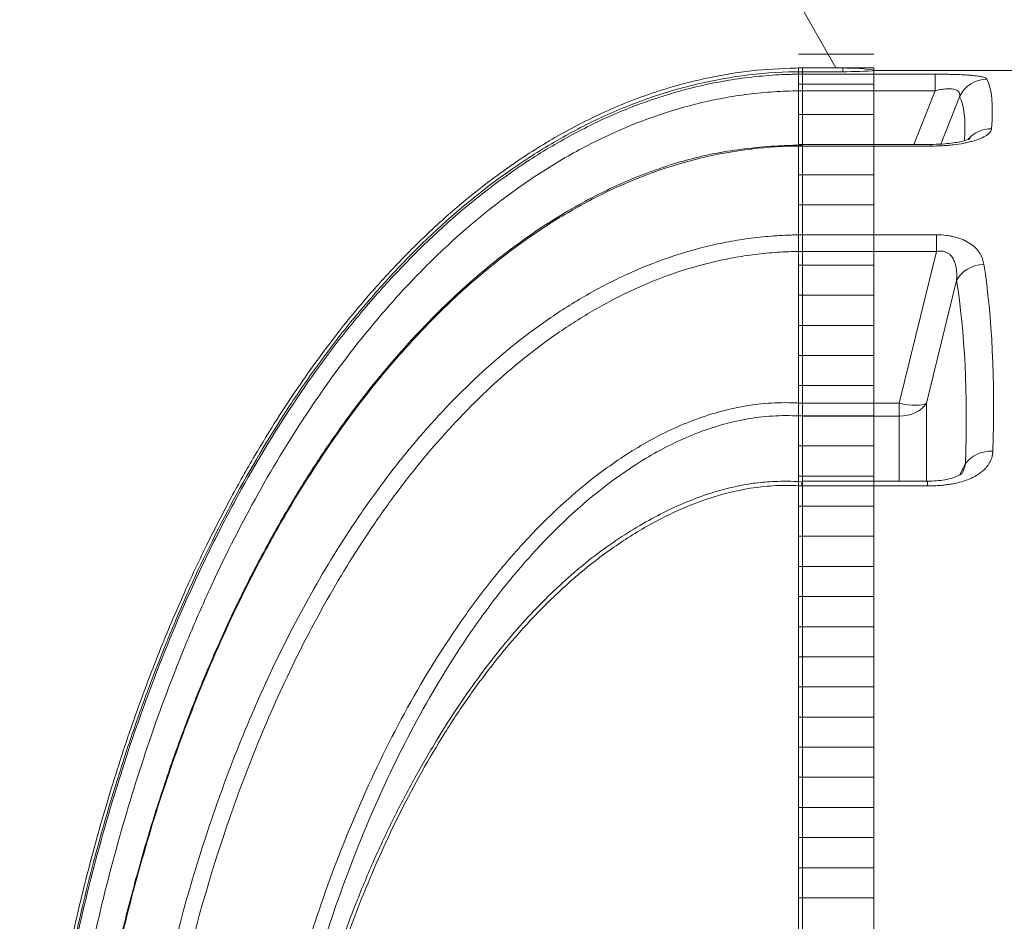
# Model space of a CAD drawing. Units: millimetres. Extents: x 1580 to 16159, y 1653 to 13321.
# Drawn here: x 6465 to 7118, y 4491 to 5089 of the extents above; entities that cross this region are included whole.
import ezdxf

# ---------------------------------------------------------------- set-up
doc = ezdxf.new("R2010")
doc.units = ezdxf.units.MM
for name, color, linetype, lineweight in [('ECO-BELT', 42, 'Continuous', 5), ('TANK', 84, 'Continuous', 5), ('TEXT', 2, 'Continuous', 5)]:
    doc.layers.add(name, color=color, linetype=linetype, lineweight=lineweight)

# ---------------------------------------------------------------- blocks, each defined once
blk = doc.blocks.new('ECO-TR5000_TOP')
at = {"linetype": 'Continuous'}
for p, q in [((2783.17, 3771.14), (2783.17, 3773.61)), ((2809.98, 3773.61), (2783.17, 3773.61)), ((2809.98, 3771.14), (2809.98, 3773.61)), ((3000.35, 3771.95), (2832.3, 3771.95)), ((2783.17, 3771.14), (2783.17, 3769.49)), ((2809.98, 3771.14), (2783.17, 3771.14)), ((2783.17, 3769.49), (2871.25, 3769.49)), ((2783.17, 3769.49), (2783.17, 3758.44)), ((2871.25, 3758.44), (2871.25, 3769.49)), ((2783.17, 3722.89), (2783.17, 3758.44)), ((2871.25, 3758.44), (2783.17, 3758.44)), ((2857.16, 3722.89), (2871.25, 3758.44)), ((2887.56, 3754.56), (2875.09, 3723.08)), ((2783.17, 3721.78), (2782.94, 3721.78)), ((2783.17, 3722.93), (2782.99, 3722.93)), ((2783.17, 3721.78), (2783.17, 3722.89)), ((2868.51, 3722.89), (2783.17, 3722.89)), ((2783.17, 3721.78), (2783.17, 3662.85)), ((2868.51, 3721.78), (2783.17, 3721.78)), ((2868.51, 3722.89), (2868.51, 3721.78)), ((2783.17, 3662.85), (2872.17, 3662.85)), ((2783.17, 3662.85), (2783.17, 3662.85)), ((2783.17, 3651.78), (2783.17, 3662.85)), ((2872.17, 3651.78), (2872.17, 3662.85)), ((2783.17, 3651.78), (2783.17, 3651.78)), ((2783.17, 3551.03), (2783.17, 3651.78)), ((2872.17, 3651.78), (2783.17, 3651.78)), ((2847.46, 3551.01), (2872.17, 3651.78)), ((2885.54, 3632.56), (2865.59, 3551.16)), ((2783.17, 3551.03), (2783.17, 3551.01)), ((2783.17, 3551.01), (2847.46, 3551.01)), ((2847.46, 3542.47), (2847.46, 3551.01)), ((2865.59, 3551.16), (2865.59, 3499.26)), ((2783.17, 3542.47), (2783.17, 3542.46)), ((2847.46, 3542.47), (2783.17, 3542.47)), ((2783.17, 3499.26), (2783.17, 3542.46)), ((2847.46, 3499.26), (2847.46, 3542.47)), ((2887.44, 3503.41), (2891.5, 3511.15)), ((2783.17, 3499.08), (2783.05, 3499.08)), ((2783.17, 3496.2), (2783.17, 3499.26)), ((2866.3, 3499.26), (2783.17, 3499.26)), ((2866.3, 3499.26), (2866.3, 3496.2)), ((2783.17, 3496.2), (2782.71, 3496.2)), ((2783.17, 3496.2), (2783.17, 3006.54)), ((2866.3, 3496.2), (2783.17, 3496.2))]:
    blk.add_line(p, q, dxfattribs=at)
for radius in [412.5, 407.81]:
    blk.add_circle((3305.2, 2871.95), radius, dxfattribs=at)
for centre, radius, start, end in [((2809.98, 3621.95), 151.66, 81.53483, 90), ((2809.92, 4083.35), 312.21, 270.01022, 274.12033), ((2667.39, 3546.75), 115.86, 357.88478, 2.10805), ((2908.13, 3498.05), 21.17, 85.95578, 141.7869)]:
    blk.add_arc(centre, radius, start, end, dxfattribs=at)
for centre, major_axis, ratio, start_param, end_param in [((2905.69, 3746.36), (-17.55, -9.59), 0.991775, 4.215992, 5.354521), ((2498.92, 2871.95), (401.86, 899.23), 0.092331, -0.253125, -0.071545), ((2480.79, 2880.15), (401.99, 879.19), 0.093712, -0.237893, -0.069962), ((2908.77, 3714.1), (-19.94, 1.58), 0.956733, 4.788152, 5.675124), ((2903.67, 3626.2), (19.75, 3.16), 0.854205, 1.434999, 2.576789), ((2499.78, 2871.95), (334, 895.6), 0.26618, -0.669301, -0.442238), ((2481.65, 2878.31), (335.02, 875.31), 0.270705, -0.665002, -0.437939), ((2847.46, 3557.52), (-20, 0), 0.752577, 1.570796, 2.70526), ((2847.46, 3557.52), (19.42, -4.76), 0.317256, 4.790013, 5.985345)]:
    blk.add_ellipse(centre, major_axis=major_axis, ratio=ratio, start_param=start_param, end_param=end_param, dxfattribs=at)
for points, knots in [([(2783.17, 3773.61), (2772.06, 3773.33), (2753.76, 3772.73), (2724.53, 3768.28), (2693.54, 3760.72), (2660.59, 3748.95), (2626.88, 3732.55), (2596.59, 3714.09), (2569.51, 3694.4), (2545.39, 3674.15), (2521.94, 3651.93), (2499.76, 3628.26), (2479.32, 3603.86), (2462.51, 3581.83), (2447.84, 3561.08), (2433.71, 3539.65), (2418.86, 3515.36), (2403.14, 3487.45), (2386.78, 3455.65), (2370.07, 3419.73), (2353.26, 3379.41), (2336.69, 3334.45), (2321.56, 3287.26), (2307.97, 3238.15), (2296, 3187.41), (2285.32, 3132.62), (2276.25, 3073.53), (2269.25, 3010.53), (2264.48, 2941.53), (2263.84, 2898.36), (2263.54, 2871.95)], [0, 0, 0, 0, 0.026675, 0.052094, 0.076437, 0.111199, 0.144099, 0.17526, 0.204711, 0.232422, 0.258331, 0.289936, 0.318001, 0.342332, 0.363074, 0.385068, 0.410077, 0.43822, 0.469625, 0.504434, 0.542802, 0.584896, 0.630894, 0.673575, 0.71939, 0.768472, 0.82095, 0.876955, 0.936605, 1, 1, 1, 1]), ([(2783.17, 3771.14), (2759.26, 3771.14), (2735.84, 3768.28), (2707.11, 3761.44), (2701.39, 3759.91), (2690, 3756.52), (2684.33, 3754.66), (2667.49, 3748.64), (2656.56, 3744.05), (2635.23, 3733.86), (2624.82, 3728.25), (2609.58, 3719.13), (2604.56, 3715.98), (2594.63, 3709.44), (2589.71, 3706.05), (2565.6, 3688.68), (2547.67, 3673.41), (2513.94, 3640.69), (2498.15, 3623.23), (2475.83, 3595.67), (2468.6, 3586.22), (2454.68, 3567.06), (2447.99, 3557.34), (2428.65, 3527.81), (2416.71, 3507.63), (2394.47, 3466.41), (2384.16, 3445.38), (2365, 3402.56), (2356.14, 3380.78), (2343.84, 3347.59), (2339.91, 3336.43), (2332.38, 3314.03), (2328.79, 3302.78), (2318.5, 3268.89), (2312.29, 3246.11), (2301.09, 3200.21), (2296.09, 3177.09), (2287.27, 3130.69), (2283.45, 3107.39), (2276.91, 3060.62), (2274.2, 3037.13), (2267.72, 2966.52), (2265.58, 2919.24), (2265.58, 2871.95)], [0, 0, 0, 0, 0.0625, 0.0625, 0.078125, 0.078125, 0.09375, 0.09375, 0.125, 0.125, 0.15625, 0.15625, 0.171875, 0.171875, 0.1875, 0.1875, 0.25, 0.25, 0.3125, 0.3125, 0.34375, 0.34375, 0.375, 0.375, 0.4375, 0.4375, 0.5, 0.5, 0.5625, 0.5625, 0.59375, 0.59375, 0.625, 0.625, 0.6875, 0.6875, 0.75, 0.75, 0.8125, 0.8125, 0.875, 0.875, 1, 1, 1, 1]), ([(2266.59, 2871.95), (2266.59, 2919.15), (2268.72, 2966.26), (2277.34, 3060.25), (2283.82, 3106.98), (2297.03, 3176.51), (2302.02, 3199.58), (2313.19, 3245.35), (2319.39, 3268.08), (2333.07, 3313.16), (2340.57, 3335.56), (2356.96, 3379.81), (2365.85, 3401.66), (2380.32, 3433.98), (2385.34, 3444.67), (2395.73, 3465.79), (2401.11, 3476.23), (2417.84, 3507.17), (2429.77, 3527.29), (2455.44, 3566.38), (2469.16, 3585.35), (2491.37, 3612.76), (2499.04, 3621.72), (2514.99, 3639.25), (2523.21, 3647.75), (2548.58, 3672.32), (2566.46, 3687.49), (2595.06, 3708.07), (2604.88, 3714.56), (2620.13, 3723.67), (2625.31, 3726.61), (2635.77, 3732.23), (2641.04, 3734.91), (2667.65, 3747.6), (2689.68, 3755.58), (2718.26, 3762.43), (2724.04, 3763.65), (2735.69, 3765.75), (2741.58, 3766.64), (2753.43, 3768.06), (2759.36, 3768.59), (2768.27, 3769.13), (2771.25, 3769.26), (2775.72, 3769.4), (2777.21, 3769.43), (2780.19, 3769.48), (2781.7, 3769.49), (2783.17, 3769.49)], [0, 0, 0, 0, 0.125, 0.125, 0.25, 0.25, 0.3125, 0.3125, 0.375, 0.375, 0.4375, 0.4375, 0.5, 0.5, 0.53125, 0.53125, 0.5625, 0.5625, 0.625, 0.625, 0.6875, 0.6875, 0.71875, 0.71875, 0.75, 0.75, 0.8125, 0.8125, 0.84375, 0.84375, 0.859375, 0.859375, 0.875, 0.875, 0.9375, 0.9375, 0.953125, 0.953125, 0.96875, 0.96875, 0.984375, 0.984375, 0.992188, 0.992188, 0.996094, 0.996094, 1, 1, 1, 1]), ([(2871.25, 3769.49), (2873.53, 3769.49), (2875.79, 3769.47), (2879.11, 3769.43), (2880.21, 3769.41), (2881.85, 3769.37), (2882.39, 3769.36), (2883.47, 3769.33), (2884, 3769.31), (2886.62, 3769.23), (2888.61, 3769.15), (2890.94, 3769.02), (2891.4, 3768.99), (2892.3, 3768.93), (2892.74, 3768.9), (2894.05, 3768.81), (2894.87, 3768.75), (2897.2, 3768.54), (2898.58, 3768.38), (2900.09, 3768.16), (2900.38, 3768.12), (2900.94, 3768.02), (2901.21, 3767.98), (2901.97, 3767.83), (2902.43, 3767.73), (2903.25, 3767.53), (2903.62, 3767.42), (2904.27, 3767.2), (2904.55, 3767.08), (2905.25, 3766.73), (2905.55, 3766.49), (2905.69, 3766.23)], [0, 0, 0, 0, 0.125, 0.125, 0.1875, 0.1875, 0.21875, 0.21875, 0.25, 0.25, 0.375, 0.375, 0.40625, 0.40625, 0.4375, 0.4375, 0.5, 0.5, 0.625, 0.625, 0.65625, 0.65625, 0.6875, 0.6875, 0.75, 0.75, 0.8125, 0.8125, 0.875, 0.875, 1, 1, 1, 1]), ([(2887.56, 3754.56), (2887.66, 3755.06), (2887.69, 3755.54), (2887.6, 3756.47), (2887.47, 3756.92), (2887.02, 3757.75), (2886.69, 3758.13), (2886, 3758.65), (2885.73, 3758.81), (2885.12, 3759.1), (2884.79, 3759.22), (2884.05, 3759.44), (2883.65, 3759.54), (2882.76, 3759.68), (2882.28, 3759.74), (2881.26, 3759.8), (2880.71, 3759.81), (2879.61, 3759.79), (2879.03, 3759.76), (2877.86, 3759.66), (2877.26, 3759.6), (2876.05, 3759.43), (2875.45, 3759.34), (2873.64, 3759.01), (2872.45, 3758.74), (2871.25, 3758.44)], [0, 0, 0, 0, 0.125, 0.125, 0.25, 0.25, 0.375, 0.375, 0.4375, 0.4375, 0.5, 0.5, 0.5625, 0.5625, 0.625, 0.625, 0.6875, 0.6875, 0.75, 0.75, 0.8125, 0.8125, 0.875, 0.875, 1, 1, 1, 1]), ([(2783.17, 3758.44), (2777.54, 3758.44), (2771.9, 3758.27), (2760.66, 3757.61), (2755.05, 3757.11), (2743.86, 3755.79), (2738.28, 3754.96), (2727.25, 3753.01), (2721.79, 3751.88), (2694.73, 3745.51), (2673.87, 3738.1), (2648.65, 3726.31), (2643.65, 3723.83), (2633.73, 3718.61), (2628.81, 3715.87), (2614.3, 3707.38), (2604.94, 3701.34), (2577.68, 3682.18), (2560.61, 3668.05), (2536.35, 3645.18), (2528.5, 3637.27), (2513.2, 3620.94), (2505.79, 3612.54), (2484.38, 3586.91), (2471.12, 3569.17), (2446.27, 3532.62), (2434.67, 3513.8), (2412.94, 3475.24), (2402.8, 3455.49), (2388.57, 3425.23), (2384, 3415.05), (2375.19, 3394.56), (2370.96, 3384.25), (2358.74, 3353.13), (2351.23, 3332.1), (2330.52, 3268.54), (2319.12, 3225.52), (2305.16, 3160.12), (2301.04, 3138.19), (2293.84, 3094.22), (2290.75, 3072.16), (2285.56, 3027.89), (2283.46, 3005.67), (2280.25, 2961.2), (2279.13, 2938.94), (2278.49, 2916.65)], [0, 0, 0, 0, 0.015625, 0.015625, 0.03125, 0.03125, 0.046875, 0.046875, 0.0625, 0.0625, 0.125, 0.125, 0.140625, 0.140625, 0.15625, 0.15625, 0.1875, 0.1875, 0.25, 0.25, 0.28125, 0.28125, 0.3125, 0.3125, 0.375, 0.375, 0.4375, 0.4375, 0.5, 0.5, 0.53125, 0.53125, 0.5625, 0.5625, 0.625, 0.625, 0.75, 0.75, 0.8125, 0.8125, 0.875, 0.875, 0.9375, 0.9375, 1, 1, 1, 1]), ([(2908.77, 3733.24), (2908.71, 3732.5), (2908.4, 3731.76), (2907.56, 3730.66), (2907.22, 3730.3), (2906.61, 3729.75), (2906.39, 3729.57), (2905.92, 3729.21), (2905.67, 3729.03), (2904.35, 3728.16), (2903.06, 3727.49), (2900.79, 3726.53), (2899.97, 3726.22), (2898.26, 3725.63), (2897.36, 3725.35), (2895.48, 3724.82), (2894.49, 3724.57), (2892.96, 3724.21), (2892.43, 3724.09), (2891.37, 3723.87), (2890.82, 3723.76), (2888.09, 3723.24), (2885.8, 3722.9), (2882.24, 3722.48), (2881.02, 3722.35), (2878.56, 3722.14), (2877.32, 3722.06), (2873.58, 3721.85), (2871.05, 3721.78), (2868.51, 3721.78)], [0, 0, 0, 0, 0.125, 0.125, 0.1875, 0.1875, 0.21875, 0.21875, 0.25, 0.25, 0.375, 0.375, 0.4375, 0.4375, 0.5, 0.5, 0.5625, 0.5625, 0.59375, 0.59375, 0.625, 0.625, 0.75, 0.75, 0.8125, 0.8125, 0.875, 0.875, 1, 1, 1, 1]), ([(2894.64, 3726.67), (2894.64, 3726.67), (2894.63, 3726.66), (2894.21, 3726.44), (2892.59, 3725.82), (2889.69, 3725), (2885.66, 3724.17), (2880.59, 3723.47), (2874.61, 3722.98), (2870.78, 3722.93), (2868.5, 3722.9)], [0.2679397, 0.2679397, 0.2679397, 0.2679397, 0.2742895, 0.3466556, 0.4302317, 0.5251451, 0.6294201, 0.7476173, 0.8732842, 1, 1, 1, 1]), ([(2783.01, 3722.48), (2777.29, 3722.34), (2766.13, 3722.01), (2747.61, 3720.43), (2729.23, 3717.81), (2711.71, 3714.1), (2694.44, 3709.07), (2676.38, 3702.68), (2657.8, 3694.76), (2638.88, 3685.28), (2620.03, 3674.39), (2601.25, 3662.04), (2582.6, 3648.23), (2564.11, 3632.94), (2545.85, 3616.17), (2527.81, 3597.86), (2510, 3577.99), (2492.48, 3556.52), (2475.36, 3533.49), (2458.68, 3508.92), (2442.45, 3482.73), (2426.67, 3454.88), (2411.36, 3425.31), (2396.7, 3394.15), (2382.8, 3361.53), (2369.71, 3327.5), (2357.42, 3291.92), (2345.91, 3254.69), (2335.31, 3216.02), (2325.79, 3176.19), (2317.44, 3135.51), (2310.29, 3094.02), (2304.35, 3051.71), (2299.66, 3008.63), (2296.19, 2964.64), (2294.13, 2920.37), (2293.25, 2888.27), (2293.4, 2873.01), (2293.41, 2871.95)], [0, 0, 0, 0, 0.014558, 0.033605, 0.050857, 0.066821, 0.083619, 0.101198, 0.120416, 0.140122, 0.160411, 0.18135, 0.202989, 0.225366, 0.248494, 0.272364, 0.297307, 0.323188, 0.349925, 0.377607, 0.406318, 0.436139, 0.467224, 0.499493, 0.532523, 0.566482, 0.601549, 0.63788, 0.675556, 0.713785, 0.75252, 0.791796, 0.831644, 0.872092, 0.913164, 0.954879, 0.997305, 1, 1, 1, 1]), ([(2782.94, 3721.78), (2771.64, 3721.81), (2760.38, 3721.15), (2737.95, 3718.47), (2726.93, 3716.47), (2694.47, 3708.67), (2673.58, 3701.06), (2648.31, 3688.92), (2643.29, 3686.36), (2633.4, 3681.01), (2628.54, 3678.23), (2614.18, 3669.59), (2604.91, 3663.43), (2577.91, 3643.91), (2560.97, 3629.5), (2536.92, 3606.11), (2529.11, 3598.01), (2514.07, 3581.42), (2506.81, 3572.92), (2485.75, 3546.86), (2472.67, 3528.75), (2454.27, 3500.62), (2448.34, 3491.09), (2436.95, 3471.89), (2431.48, 3462.19), (2415.67, 3432.84), (2405.93, 3412.93), (2378.83, 3352.29), (2363.55, 3310.68), (2344.12, 3246.76), (2338.22, 3225.17), (2327.61, 3181.82), (2322.89, 3160.04), (2314.54, 3116.26), (2310.91, 3094.26), (2304.7, 3050.07), (2302.12, 3027.86), (2295.94, 2961.2), (2293.87, 2916.63), (2293.81, 2871.95)], [0, 0, 0, 0, 0.03125, 0.03125, 0.0625, 0.0625, 0.125, 0.125, 0.140625, 0.140625, 0.15625, 0.15625, 0.1875, 0.1875, 0.25, 0.25, 0.28125, 0.28125, 0.3125, 0.3125, 0.375, 0.375, 0.40625, 0.40625, 0.4375, 0.4375, 0.5, 0.5, 0.625, 0.625, 0.6875, 0.6875, 0.75, 0.75, 0.8125, 0.8125, 0.875, 0.875, 1, 1, 1, 1]), ([(2328.11, 2911.19), (2329.23, 2951.16), (2332.1, 2991.02), (2341.43, 3070.41), (2347.87, 3109.71), (2364.56, 3187.46), (2374.8, 3225.91), (2393.48, 3282.85), (2400.27, 3301.72), (2415, 3338.9), (2422.91, 3357.18), (2439.94, 3393.07), (2449.06, 3410.67), (2468.66, 3445.12), (2479.13, 3461.96), (2496.04, 3486.55), (2501.88, 3494.63), (2514, 3510.55), (2520.29, 3518.4), (2539.73, 3541.33), (2553.43, 3555.81), (2582.57, 3582.85), (2598.01, 3595.43), (2622.79, 3612.52), (2631.35, 3617.93), (2648.73, 3627.88), (2657.59, 3632.45), (2684.71, 3644.87), (2703.52, 3651.43), (2728.1, 3657.09), (2733.06, 3658.09), (2743, 3659.8), (2747.99, 3660.52), (2757.99, 3661.67), (2763.01, 3662.11), (2770.55, 3662.55), (2773.07, 3662.66), (2776.85, 3662.77), (2778.12, 3662.8), (2780.64, 3662.84), (2781.92, 3662.85), (2783.17, 3662.85)], [0, 0, 0, 0, 0.125, 0.125, 0.25, 0.25, 0.375, 0.375, 0.4375, 0.4375, 0.5, 0.5, 0.5625, 0.5625, 0.625, 0.625, 0.65625, 0.65625, 0.6875, 0.6875, 0.75, 0.75, 0.8125, 0.8125, 0.84375, 0.84375, 0.875, 0.875, 0.9375, 0.9375, 0.953125, 0.953125, 0.96875, 0.96875, 0.984375, 0.984375, 0.992187, 0.992187, 0.996094, 0.996094, 1, 1, 1, 1]), ([(2872.17, 3662.85), (2874.51, 3662.85), (2876.79, 3662.71), (2879.59, 3662.35), (2880.14, 3662.27), (2881.25, 3662.09), (2881.79, 3661.99), (2883.4, 3661.67), (2884.44, 3661.42), (2886.43, 3660.86), (2887.38, 3660.55), (2888.77, 3660.04), (2889.22, 3659.86), (2890.1, 3659.49), (2890.53, 3659.3), (2892.61, 3658.32), (2894.08, 3657.45), (2896.7, 3655.56), (2897.81, 3654.56), (2899.71, 3652.48), (2900.51, 3651.4), (2901.51, 3649.73), (2901.81, 3649.16), (2902.35, 3648.02), (2902.58, 3647.45), (2903.19, 3645.71), (2903.48, 3644.53), (2903.67, 3643.34)], [0, 0, 0, 0, 0.125, 0.125, 0.15625, 0.15625, 0.1875, 0.1875, 0.25, 0.25, 0.3125, 0.3125, 0.34375, 0.34375, 0.375, 0.375, 0.5, 0.5, 0.625, 0.625, 0.75, 0.75, 0.8125, 0.8125, 0.875, 0.875, 1, 1, 1, 1]), ([(2783.17, 3651.78), (2780.71, 3651.79), (2778.23, 3651.75), (2773.31, 3651.62), (2770.85, 3651.51), (2763.48, 3651.09), (2758.59, 3650.66), (2748.82, 3649.52), (2743.96, 3648.81), (2734.25, 3647.11), (2729.4, 3646.12), (2705.45, 3640.51), (2687.14, 3633.99), (2660.74, 3621.67), (2652.12, 3617.14), (2635.22, 3607.28), (2626.9, 3601.93), (2602.86, 3585.07), (2587.89, 3572.69), (2559.61, 3546.1), (2546.31, 3531.89), (2527.44, 3509.4), (2521.34, 3501.71), (2509.58, 3486.13), (2503.91, 3478.23), (2487.49, 3454.18), (2477.3, 3437.71), (2458.24, 3404.06), (2449.35, 3386.86), (2432.74, 3351.82), (2425.02, 3333.97), (2410.62, 3297.69), (2403.97, 3279.28), (2385.64, 3223.73), (2375.54, 3186.23), (2359, 3110.39), (2352.55, 3072.06), (2345.42, 3014), (2343.47, 2994.58), (2340.43, 2955.71), (2339.33, 2936.24), (2338.65, 2916.74)], [0, 0, 0, 0, 0.007812, 0.007812, 0.015625, 0.015625, 0.03125, 0.03125, 0.046875, 0.046875, 0.0625, 0.0625, 0.125, 0.125, 0.15625, 0.15625, 0.1875, 0.1875, 0.25, 0.25, 0.3125, 0.3125, 0.34375, 0.34375, 0.375, 0.375, 0.4375, 0.4375, 0.5, 0.5, 0.5625, 0.5625, 0.625, 0.625, 0.75, 0.75, 0.875, 0.875, 0.9375, 0.9375, 1, 1, 1, 1]), ([(2872.17, 3651.78), (2872.89, 3651.93), (2873.62, 3652.02), (2874.71, 3652.05), (2875.07, 3652.05), (2875.8, 3652), (2876.16, 3651.96), (2876.86, 3651.84), (2877.2, 3651.76), (2877.86, 3651.57), (2878.17, 3651.46), (2878.78, 3651.22), (2879.07, 3651.08), (2879.63, 3650.77), (2879.9, 3650.61), (2880.41, 3650.26), (2880.65, 3650.07), (2881.1, 3649.69), (2881.32, 3649.49), (2881.92, 3648.87), (2882.28, 3648.44), (2882.91, 3647.54), (2883.2, 3647.07), (2883.71, 3646.11), (2883.93, 3645.62), (2884.51, 3644.14), (2884.8, 3643.13), (2885.14, 3641.58), (2885.23, 3641.06), (2885.39, 3640.02), (2885.45, 3639.49), (2885.6, 3637.91), (2885.65, 3636.84), (2885.66, 3634.71), (2885.62, 3633.64), (2885.54, 3632.56)], [0, 0, 0, 0, 0.0625, 0.0625, 0.09375, 0.09375, 0.125, 0.125, 0.15625, 0.15625, 0.1875, 0.1875, 0.21875, 0.21875, 0.25, 0.25, 0.28125, 0.28125, 0.3125, 0.3125, 0.375, 0.375, 0.4375, 0.4375, 0.5, 0.5, 0.625, 0.625, 0.6875, 0.6875, 0.75, 0.75, 0.875, 0.875, 1, 1, 1, 1]), ([(2445.88, 3162.09), (2450.47, 3178.33), (2455.45, 3194.45), (2468.42, 3232.95), (2476.83, 3255.2), (2495.5, 3299.07), (2505.7, 3320.5), (2528.04, 3362.15), (2540.18, 3382.38), (2560.2, 3411.61), (2567.18, 3421.16), (2578.17, 3435.17), (2581.93, 3439.79), (2589.63, 3448.9), (2593.58, 3453.41), (2613.77, 3475.5), (2631.12, 3491.65), (2659.56, 3512.76), (2669.44, 3519.29), (2685.05, 3528.08), (2690.38, 3530.85), (2701.33, 3535.97), (2706.87, 3538.3), (2723.69, 3544.51), (2735.17, 3547.64), (2752.89, 3550.43), (2758.9, 3551.05), (2768, 3551.45), (2771.04, 3551.49), (2775.59, 3551.42), (2777.11, 3551.37), (2779.38, 3551.27), (2780.14, 3551.23), (2781.66, 3551.14), (2782.43, 3551.09), (2783.17, 3551.03)], [0.0363485, 0.0363485, 0.0363485, 0.0363485, 0.125, 0.125, 0.25, 0.25, 0.375, 0.375, 0.5, 0.5, 0.5625, 0.5625, 0.59375, 0.59375, 0.625, 0.625, 0.75, 0.75, 0.8125, 0.8125, 0.84375, 0.84375, 0.875, 0.875, 0.9375, 0.9375, 0.96875, 0.96875, 0.984375, 0.984375, 0.9921875, 0.9921875, 0.9960938, 0.9960938, 1, 1, 1, 1]), ([(2783.17, 3542.46), (2777.28, 3542.91), (2771.37, 3542.98), (2759.55, 3542.42), (2753.71, 3541.79), (2736.48, 3538.96), (2725.33, 3535.82), (2709.02, 3529.61), (2703.64, 3527.29), (2693.04, 3522.2), (2687.88, 3519.46), (2672.8, 3510.77), (2663.25, 3504.33), (2635.75, 3483.55), (2618.98, 3467.71), (2595.55, 3441.76), (2588.12, 3432.83), (2573.94, 3414.6), (2567.19, 3405.27), (2547.81, 3376.77), (2536.05, 3357.06), (2514.39, 3316.5), (2504.49, 3295.65), (2486.33, 3252.97), (2478.13, 3231.33), (2465.43, 3193.77), (2460.53, 3177.99), (2456.01, 3162.08)], [0, 0, 0, 0, 0.03125, 0.03125, 0.0625, 0.0625, 0.125, 0.125, 0.15625, 0.15625, 0.1875, 0.1875, 0.25, 0.25, 0.375, 0.375, 0.4375, 0.4375, 0.5, 0.5, 0.625, 0.625, 0.75, 0.75, 0.875, 0.875, 0.9642693, 0.9642693, 0.9642693, 0.9642693]), ([(2909.63, 3519.17), (2909.62, 3519.03), (2909.61, 3518.75), (2909.58, 3518.34), (2909.54, 3517.93), (2909.49, 3517.52), (2909.44, 3517.12), (2909.37, 3516.72), (2909.29, 3516.32), (2909.2, 3515.93), (2909.01, 3515.16), (2908.64, 3514.02), (2907.96, 3512.44), (2907.06, 3510.82), (2905.92, 3509.19), (2904.43, 3507.46), (2902.52, 3505.67), (2900.17, 3503.92), (2897.57, 3502.38), (2894.51, 3500.91), (2890.85, 3499.52), (2886.57, 3498.31), (2883.01, 3497.58), (2880.36, 3497.16), (2878.71, 3496.93), (2877.03, 3496.74), (2875.32, 3496.57), (2873.58, 3496.43), (2871.81, 3496.33), (2870, 3496.25), (2868.16, 3496.21), (2866.93, 3496.2), (2866.3, 3496.2)], [0, 0, 0, 0, 0.0099, 0.019717, 0.029455, 0.039118, 0.048707, 0.058226, 0.067678, 0.077066, 0.086394, 0.12288, 0.160124, 0.202753, 0.245058, 0.287367, 0.344444, 0.40146, 0.455423, 0.511447, 0.583924, 0.659591, 0.739284, 0.766547, 0.794188, 0.822229, 0.850692, 0.879596, 0.90896, 0.938805, 0.969145, 1, 1, 1, 1]), ([(2891.5, 3511.15), (2891.27, 3509.49), (2890.83, 3508.15), (2890.13, 3506.44), (2889.89, 3505.94), (2889.64, 3505.47)], [0, 0, 0, 0, 0.125, 0.125, 0.1818675, 0.1818675, 0.1818675, 0.1818675]), ([(2889.24, 3504.74), (2888.88, 3504.36), (2888.14, 3503.67), (2885.27, 3502.2), (2881.53, 3501), (2875.64, 3499.66), (2870.56, 3499.43), (2866.3, 3499.26)], [0, 0, 0, 0, 0.185982, 0.394234, 0.514225, 0.651163, 1, 1, 1, 1]), ([(2783.03, 3498.97), (2780.32, 3499.1), (2773.63, 3499.4), (2761.97, 3499.13), (2748.69, 3497.87), (2735.69, 3495.24), (2721.93, 3491.4), (2707.54, 3486.19), (2692.41, 3479.4), (2676.84, 3471.11), (2661.02, 3461.3), (2645.15, 3449.92), (2629.53, 3437.13), (2614.12, 3422.87), (2598.92, 3407.07), (2583.9, 3389.66), (2569.06, 3370.56), (2554.4, 3349.67), (2539.82, 3326.84), (2525.47, 3302.11), (2511.67, 3275.73), (2498.67, 3248.03), (2486.7, 3219.43), (2476.67, 3192.7), (2471.68, 3177.18), (2469.39, 3170)], [0, 0, 0, 0, 0.015315, 0.044369, 0.070361, 0.098327, 0.126176, 0.158755, 0.192925, 0.228805, 0.267914, 0.308091, 0.349654, 0.392873, 0.438018, 0.48536, 0.535164, 0.587694, 0.643262, 0.702809, 0.764571, 0.827492, 0.89178, 0.957625, 1, 1, 1, 1]), ([(2782.71, 3496.2), (2782.72, 3496.3), (2782.72, 3496.4), (2782.73, 3496.59), (2782.74, 3496.69), (2782.76, 3496.97), (2782.77, 3497.15), (2782.81, 3497.65), (2782.84, 3497.94), (2782.89, 3498.45), (2782.91, 3498.66), (2782.96, 3498.99), (2782.98, 3499.11), (2783.02, 3499.23), (2783.03, 3499.26), (2783.04, 3499.26)], [0, 0, 0, 0, 0.03125, 0.03125, 0.0625, 0.0625, 0.125, 0.125, 0.25, 0.25, 0.375, 0.375, 0.5, 0.5, 0.5891415, 0.5891415, 0.5891415, 0.5891415]), ([(2782.71, 3496.2), (2777.63, 3496.52), (2772.51, 3496.62), (2762.37, 3496.26), (2757.36, 3495.82), (2742.46, 3493.81), (2732.74, 3491.52), (2718.39, 3486.99), (2713.65, 3485.28), (2704.25, 3481.52), (2699.61, 3479.48), (2686.01, 3472.95), (2677.28, 3468.06), (2660.38, 3457.38), (2652.22, 3451.58), (2636.4, 3439.18), (2628.72, 3432.57), (2606.68, 3411.95), (2593.19, 3397.13), (2574.36, 3373.61), (2568.32, 3365.54), (2556.69, 3349.08), (2551.14, 3340.72), (2535.19, 3315.29), (2525.49, 3297.89), (2507.61, 3262.34), (2499.44, 3244.18), (2484.46, 3207.21), (2477.65, 3188.4), (2471.45, 3169.29)], [0, 0, 0, 0, 0.03125, 0.03125, 0.0625, 0.0625, 0.125, 0.125, 0.15625, 0.15625, 0.1875, 0.1875, 0.25, 0.25, 0.3125, 0.3125, 0.375, 0.375, 0.5, 0.5, 0.5625, 0.5625, 0.625, 0.625, 0.75, 0.75, 0.875, 0.875, 1, 1, 1, 1])]:
    blk.add_open_spline(points, degree=3, knots=knots, dxfattribs=at)
for points in [[(2783, 3722.89), (2782.98, 3722.88), (2782.96, 3722.51), (2782.94, 3721.78)], [(2889.64, 3505.47), (2889.5, 3505.19), (2889.35, 3504.92), (2889.19, 3504.67)]]:
    blk.add_open_spline(points, degree=3, dxfattribs=at)
blk = doc.blocks.new('*U23')
for p, q in [((25, 1810), (-25, 1810)), ((25, 1790), (-25, 1790)), ((25, 1770), (-25, 1770)), ((25, 1750), (-25, 1750)), ((25, 1730), (-25, 1730)), ((25, 1710), (-25, 1710)), ((25, 1690), (-25, 1690)), ((25, 1670), (-25, 1670)), ((25, 1650), (-25, 1650)), ((25, 1630), (-25, 1630)), ((25, 1610), (-25, 1610)), ((25, 1590), (-25, 1590)), ((25, 1570), (-25, 1570)), ((25, 1550), (-25, 1550)), ((25, 1530), (-25, 1530)), ((25, 1510), (-25, 1510)), ((25, 1490), (-25, 1490)), ((25, 1470), (-25, 1470)), ((25, 1450), (-25, 1450)), ((25, 1430), (-25, 1430)), ((25, 1410), (-25, 1410)), ((25, 1390), (-25, 1390)), ((25, 1370), (-25, 1370)), ((25, 1350), (-25, 1350)), ((25, 1330), (-25, 1330)), ((25, 1310), (-25, 1310)), ((25, 1290), (-25, 1290)), ((25, 1270), (-25, 1270)), ((25, 1250), (-25, 1250))]:
    blk.add_line(p, q)
blk.add_lwpolyline([(-25, 0), (-25, 1800.85), (25, 1800.85), (25, 0)], close=True)

msp = doc.modelspace()

# ---------------------------------------------------------------- linework, layer by layer
at = {"layer": 'TEXT'}
msp.add_lwpolyline([(6808.88, 5270.25), (6885.55, 5270.25), (7006.51, 5057.03)], dxfattribs=at)

# ---------------------------------------------------------------- block references
at = {"layer": 'ECO-BELT', "xscale": -1}
msp.add_blockref('*U23', (7006.69, 3256.18), dxfattribs=at)
at = {"layer": 'TANK'}
msp.add_blockref('ECO-TR5000_TOP', (4201.11, 1283.42), dxfattribs=at)

doc.saveas('drawing.dxf')
